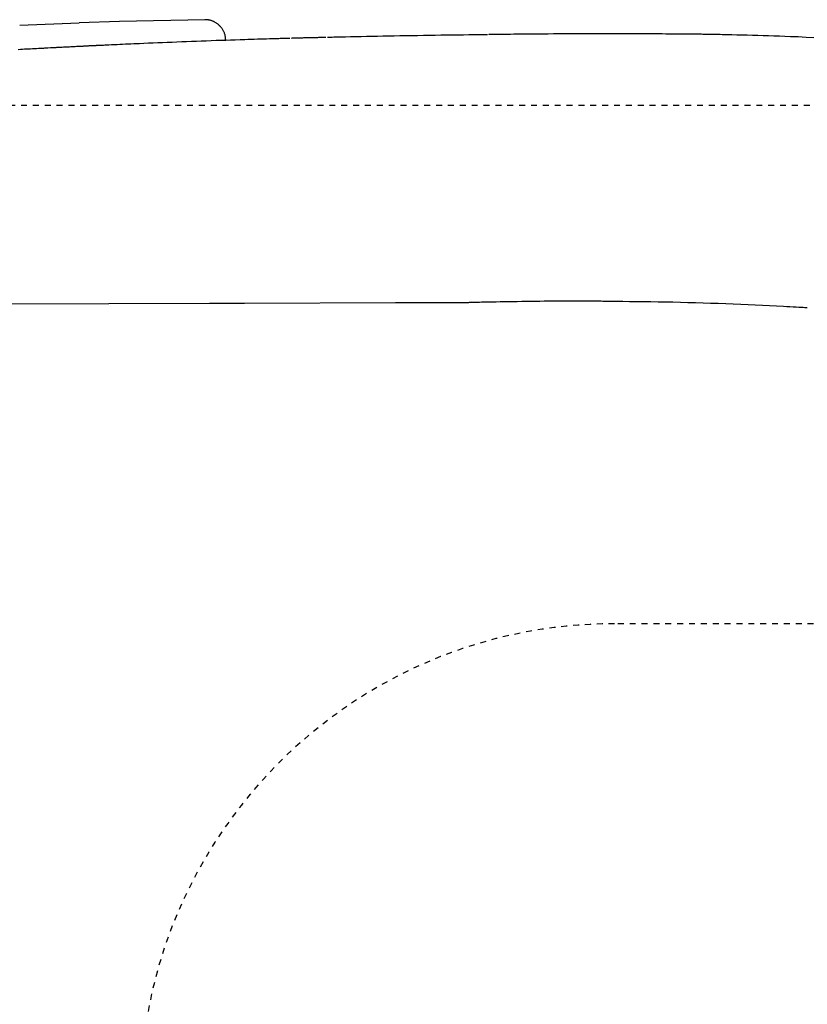
# Model space of a CAD drawing. Extents: x 0 to 2000, y 10 to 2900.
# Drawn here: x 651 to 784, y 2407 to 2573 of the extents above; entities that cross this region are included whole.
import ezdxf

# ---------------------------------------------------------------- set-up
doc = ezdxf.new("R2010")
doc.units = 0
doc.linetypes.add('EXLTYPE2', pattern=[2, 1, -1])
doc.layers.add('便器', color=7, linetype='CONTINUOUS')
doc.layers.add('温水洗浄便座', color=7, linetype='CONTINUOUS')

msp = doc.modelspace()

# ---------------------------------------------------------------- linework, layer by layer
at = {"layer": '便器', "color": 2, "linetype": 'EXLTYPE2'}
for p, q in [((526.91, 2559), (798.53, 2559)), ((806.56, 2471.5), (751, 2471.5))]:
    msp.add_line(p, q, dxfattribs=at)
msp.add_arc((751, 2391.5), 80, 90, 180, dxfattribs=at)
at = {"layer": '温水洗浄便座', "color": 6, "linetype": 'CONTINUOUS'}
msp.add_line((650.69, 2572.47), (660.69, 2572.88), dxfattribs=at)
at = {"layer": '温水洗浄便座', "color": 6, "linetype": 'CONTINUOUS', "flags": 128}
for points in [[(681.89, 2573.42), (667.51, 2573.1), (660.69, 2572.88)], [(685.44, 2569.92), (685.44, 2569.92), (685.44, 2569.93), (685.44, 2569.95), (685.44, 2569.97), (685.43, 2569.99), (685.43, 2570.02), (685.43, 2570.05), (685.42, 2570.08), (685.42, 2570.11), (685.42, 2570.15), (685.41, 2570.18), (685.41, 2570.25), (685.4, 2570.32), (685.39, 2570.39), (685.38, 2570.47), (685.37, 2570.54), (685.36, 2570.61), (685.35, 2570.68), (685.34, 2570.75), (685.32, 2570.82), (685.31, 2570.89), (685.29, 2570.96), (685.25, 2571.07), (685.22, 2571.18), (685.17, 2571.29), (685.12, 2571.39), (685.07, 2571.5), (685.01, 2571.6), (684.95, 2571.7), (684.89, 2571.81), (684.82, 2571.9), (684.75, 2572), (684.68, 2572.09), (684.6, 2572.18), (684.53, 2572.27), (684.45, 2572.35), (684.37, 2572.43), (684.29, 2572.51), (684.21, 2572.58), (684.12, 2572.65), (684.03, 2572.72), (683.94, 2572.79), (683.85, 2572.85), (683.75, 2572.91), (683.67, 2572.96), (683.57, 2573.01), (683.48, 2573.06), (683.39, 2573.11), (683.29, 2573.15), (683.19, 2573.19), (683.09, 2573.23), (683, 2573.26), (682.9, 2573.29), (682.8, 2573.32), (682.7, 2573.34), (682.64, 2573.35), (682.58, 2573.36), (682.52, 2573.37), (682.46, 2573.38), (682.4, 2573.38), (682.34, 2573.39), (682.28, 2573.39), (682.22, 2573.4), (682.17, 2573.4), (682.11, 2573.4), (682.05, 2573.41), (682.03, 2573.41), (682.01, 2573.41), (681.99, 2573.41), (681.97, 2573.41), (681.95, 2573.41), (681.93, 2573.41), (681.92, 2573.42), (681.91, 2573.42), (681.9, 2573.42), (681.89, 2573.42), (681.89, 2573.42)], [(696.25, 2570.27), (696.22, 2570.27), (696.16, 2570.26), (696.06, 2570.26), (695.92, 2570.26), (695.76, 2570.25), (695.57, 2570.25), (695.35, 2570.24), (695.13, 2570.23), (694.88, 2570.23), (694.63, 2570.22), (694.38, 2570.21), (693.87, 2570.2), (693.36, 2570.18), (692.84, 2570.17), (692.33, 2570.15), (691.81, 2570.14), (691.29, 2570.12), (690.77, 2570.11), (690.24, 2570.09), (689.71, 2570.08), (689.18, 2570.06), (688.64, 2570.04), (687.85, 2570.02), (687.05, 2569.99), (686.25, 2569.96), (685.44, 2569.93), (684.62, 2569.91), (683.8, 2569.88), (682.97, 2569.85), (682.14, 2569.82), (681.31, 2569.78), (680.48, 2569.75), (679.64, 2569.72), (678.83, 2569.69), (678.01, 2569.66), (677.19, 2569.63), (676.38, 2569.59), (675.57, 2569.56), (674.77, 2569.53), (673.98, 2569.5), (673.19, 2569.46), (672.41, 2569.43), (671.64, 2569.4), (670.88, 2569.36), (670.4, 2569.34), (669.92, 2569.32), (669.45, 2569.3), (668.98, 2569.28), (668.51, 2569.26), (668.04, 2569.24), (667.58, 2569.22), (667.12, 2569.2), (666.66, 2569.18), (666.19, 2569.15), (665.73, 2569.13), (665.5, 2569.12), (665.27, 2569.11), (665.05, 2569.1), (664.84, 2569.09), (664.65, 2569.08), (664.47, 2569.08), (664.32, 2569.07), (664.2, 2569.06), (664.1, 2569.06), (664.05, 2569.06), (664.02, 2569.06)], [(702.34, 2570.42), (702.33, 2570.42), (702.31, 2570.42), (702.27, 2570.42), (702.23, 2570.42), (702.17, 2570.41), (702.1, 2570.41), (702.02, 2570.41), (701.94, 2570.41), (701.85, 2570.41), (701.76, 2570.4), (701.67, 2570.4), (701.47, 2570.4), (701.28, 2570.39), (701.08, 2570.39), (700.88, 2570.38), (700.67, 2570.38), (700.46, 2570.37), (700.25, 2570.37), (700.04, 2570.36), (699.83, 2570.36), (699.62, 2570.35), (699.4, 2570.35), (699.19, 2570.34), (698.98, 2570.34), (698.77, 2570.33), (698.56, 2570.33), (698.36, 2570.32), (698.15, 2570.32), (697.95, 2570.31), (697.75, 2570.31), (697.55, 2570.3), (697.36, 2570.3), (697.17, 2570.29), (697.08, 2570.29), (696.99, 2570.29), (696.9, 2570.28), (696.82, 2570.28), (696.74, 2570.28), (696.68, 2570.28), (696.62, 2570.28), (696.57, 2570.28), (696.53, 2570.27), (696.51, 2570.27), (696.5, 2570.27)], [(729.55, 2570.89), (729.51, 2570.89), (729.4, 2570.89), (729.24, 2570.89), (729.01, 2570.88), (728.74, 2570.88), (728.42, 2570.88), (728.06, 2570.87), (727.68, 2570.87), (727.27, 2570.86), (726.84, 2570.85), (726.4, 2570.85), (725.5, 2570.83), (724.57, 2570.82), (723.64, 2570.81), (722.68, 2570.79), (721.71, 2570.78), (720.74, 2570.77), (719.75, 2570.75), (718.76, 2570.73), (717.76, 2570.72), (716.76, 2570.7), (715.76, 2570.68), (714.8, 2570.67), (713.84, 2570.65), (712.89, 2570.63), (711.95, 2570.61), (711.01, 2570.6), (710.08, 2570.58), (709.16, 2570.56), (708.26, 2570.54), (707.37, 2570.52), (706.49, 2570.5), (705.63, 2570.49), (705.21, 2570.48), (704.79, 2570.47), (704.4, 2570.46), (704.02, 2570.45), (703.68, 2570.45), (703.37, 2570.44), (703.11, 2570.43), (702.89, 2570.43), (702.73, 2570.43), (702.62, 2570.42), (702.59, 2570.42)], [(766.91, 2570.93), (766.88, 2570.93), (766.81, 2570.94), (766.7, 2570.94), (766.54, 2570.94), (766.36, 2570.94), (766.15, 2570.94), (765.91, 2570.94), (765.66, 2570.95), (765.39, 2570.95), (765.11, 2570.95), (764.83, 2570.96), (764.26, 2570.96), (763.69, 2570.97), (763.12, 2570.97), (762.54, 2570.98), (761.97, 2570.98), (761.39, 2570.99), (760.81, 2570.99), (760.23, 2571), (759.64, 2571), (759.05, 2571.01), (758.46, 2571.01), (757.56, 2571.02), (756.65, 2571.02), (755.74, 2571.03), (754.81, 2571.03), (753.88, 2571.03), (752.94, 2571.03), (752, 2571.03), (751.06, 2571.03), (750.1, 2571.03), (749.15, 2571.03), (748.2, 2571.03), (747.25, 2571.03), (746.3, 2571.03), (745.36, 2571.03), (744.41, 2571.02), (743.47, 2571.02), (742.54, 2571.02), (741.61, 2571.01), (740.7, 2571.01), (739.79, 2571), (738.89, 2570.99), (738, 2570.99), (737.42, 2570.98), (736.85, 2570.98), (736.28, 2570.97), (735.71, 2570.96), (735.15, 2570.96), (734.59, 2570.95), (734.03, 2570.95), (733.48, 2570.94), (732.92, 2570.93), (732.37, 2570.93), (731.81, 2570.92), (731.54, 2570.92), (731.26, 2570.91), (731, 2570.91), (730.75, 2570.91), (730.52, 2570.9), (730.31, 2570.9), (730.13, 2570.9), (729.98, 2570.9), (729.87, 2570.9), (729.8, 2570.9), (729.78, 2570.89)], [(767.09, 2570.93), (766.91, 2570.93)], [(767.67, 2570.92), (767.67, 2570.92), (767.67, 2570.92), (767.67, 2570.92), (767.67, 2570.92), (767.67, 2570.92), (767.66, 2570.92), (767.66, 2570.92), (767.66, 2570.92), (767.65, 2570.92), (767.65, 2570.92), (767.65, 2570.92), (767.64, 2570.92), (767.63, 2570.93), (767.62, 2570.93), (767.6, 2570.93), (767.59, 2570.93), (767.58, 2570.93), (767.57, 2570.93), (767.56, 2570.93), (767.55, 2570.93), (767.54, 2570.93), (767.52, 2570.93), (767.51, 2570.93), (767.49, 2570.93), (767.46, 2570.93), (767.44, 2570.93), (767.42, 2570.93), (767.4, 2570.93), (767.38, 2570.93), (767.36, 2570.93), (767.34, 2570.93), (767.32, 2570.93), (767.3, 2570.93), (767.28, 2570.93), (767.27, 2570.93), (767.25, 2570.93), (767.24, 2570.93), (767.23, 2570.93), (767.21, 2570.93), (767.2, 2570.93), (767.18, 2570.93), (767.17, 2570.93), (767.16, 2570.93), (767.14, 2570.93), (767.14, 2570.93), (767.13, 2570.93), (767.12, 2570.93), (767.12, 2570.93), (767.11, 2570.93), (767.11, 2570.93), (767.1, 2570.93), (767.1, 2570.93), (767.1, 2570.93), (767.09, 2570.93), (767.09, 2570.93)], [(784.62, 2570.37), (783.29, 2570.44), (781.98, 2570.5), (780.69, 2570.55), (779.73, 2570.59), (778.79, 2570.62), (777.86, 2570.66), (776.95, 2570.69), (776.04, 2570.71), (775.14, 2570.74), (774.25, 2570.76), (773.37, 2570.79), (772.5, 2570.81), (771.64, 2570.83), (770.78, 2570.85), (770.35, 2570.86), (769.94, 2570.87), (769.53, 2570.88), (769.15, 2570.89), (768.8, 2570.9), (768.49, 2570.9), (768.21, 2570.91), (767.99, 2570.92), (767.82, 2570.92), (767.71, 2570.92), (767.67, 2570.92)], [(655.44, 2568.62), (655.43, 2568.62), (655.38, 2568.62), (655.32, 2568.62), (655.23, 2568.61), (655.12, 2568.6), (654.99, 2568.6), (654.85, 2568.59), (654.7, 2568.58), (654.54, 2568.57), (654.37, 2568.57), (654.21, 2568.56), (653.87, 2568.54), (653.53, 2568.52), (653.2, 2568.5), (652.86, 2568.49), (652.52, 2568.47), (652.18, 2568.45), (651.84, 2568.43), (651.5, 2568.42), (651.15, 2568.4), (650.8, 2568.38), (650.45, 2568.36)], [(655.9, 2568.65), (655.44, 2568.62)], [(662.59, 2568.99), (662.58, 2568.99), (662.56, 2568.99), (662.52, 2568.98), (662.47, 2568.98), (662.41, 2568.98), (662.34, 2568.98), (662.26, 2568.97), (662.17, 2568.97), (662.09, 2568.96), (662, 2568.96), (661.9, 2568.95), (661.75, 2568.95), (661.61, 2568.94), (661.46, 2568.93), (661.31, 2568.92), (661.17, 2568.92), (661.02, 2568.91), (660.87, 2568.9), (660.72, 2568.89), (660.57, 2568.89), (660.42, 2568.88), (660.26, 2568.87), (660.03, 2568.86), (659.79, 2568.85), (659.55, 2568.83), (659.31, 2568.82), (659.06, 2568.81), (658.81, 2568.8), (658.57, 2568.78), (658.33, 2568.77), (658.09, 2568.76), (657.86, 2568.75), (657.64, 2568.74), (657.51, 2568.73), (657.39, 2568.72), (657.26, 2568.72), (657.15, 2568.71), (657.03, 2568.7), (656.91, 2568.7), (656.8, 2568.69), (656.68, 2568.69), (656.57, 2568.68), (656.45, 2568.67), (656.34, 2568.67), (656.28, 2568.67), (656.22, 2568.66), (656.16, 2568.66), (656.11, 2568.66), (656.06, 2568.65), (656.02, 2568.65), (655.98, 2568.65), (655.95, 2568.65), (655.92, 2568.65), (655.91, 2568.65), (655.9, 2568.65)], [(663.62, 2569.04), (663.62, 2569.04), (663.62, 2569.04), (663.61, 2569.04), (663.6, 2569.04), (663.59, 2569.04), (663.58, 2569.04), (663.57, 2569.04), (663.55, 2569.03), (663.54, 2569.03), (663.52, 2569.03), (663.5, 2569.03), (663.47, 2569.03), (663.44, 2569.03), (663.4, 2569.03), (663.36, 2569.03), (663.33, 2569.02), (663.29, 2569.02), (663.26, 2569.02), (663.22, 2569.02), (663.18, 2569.02), (663.14, 2569.02), (663.11, 2569.01), (663.07, 2569.01), (663.03, 2569.01), (662.99, 2569.01), (662.96, 2569.01), (662.92, 2569), (662.88, 2569), (662.85, 2569), (662.81, 2569), (662.78, 2569), (662.74, 2569), (662.71, 2568.99), (662.69, 2568.99), (662.67, 2568.99), (662.66, 2568.99), (662.64, 2568.99), (662.63, 2568.99), (662.62, 2568.99), (662.61, 2568.99), (662.6, 2568.99), (662.59, 2568.99), (662.59, 2568.99), (662.59, 2568.99)], [(664.02, 2569.06), (663.62, 2569.04)], [(682.72, 2525.54), (648.75, 2525.41)], [(688.62, 2525.55), (682.72, 2525.54)], [(714.04, 2525.62), (688.62, 2525.55)], [(725.65, 2525.65), (714.04, 2525.62)], [(748.34, 2525.9), (748.3, 2525.9), (748.2, 2525.9), (748.04, 2525.9), (747.82, 2525.9), (747.55, 2525.9), (747.25, 2525.9), (746.92, 2525.9), (746.56, 2525.91), (746.18, 2525.91), (745.79, 2525.91), (745.4, 2525.91), (744.82, 2525.91), (744.25, 2525.91), (743.68, 2525.91), (743.12, 2525.91), (742.56, 2525.91), (742, 2525.91), (741.44, 2525.91), (740.87, 2525.91), (740.3, 2525.9), (739.72, 2525.9), (739.14, 2525.9), (738.39, 2525.89), (737.64, 2525.88), (736.88, 2525.88), (736.11, 2525.87), (735.35, 2525.86), (734.59, 2525.84), (733.84, 2525.83), (733.1, 2525.82), (732.39, 2525.81), (731.69, 2525.8), (731.03, 2525.78), (730.7, 2525.78), (730.38, 2525.77), (730.06, 2525.76), (729.75, 2525.76), (729.44, 2525.75), (729.14, 2525.74), (728.84, 2525.74), (728.55, 2525.73), (728.25, 2525.72), (727.95, 2525.71), (727.65, 2525.71), (727.5, 2525.7), (727.35, 2525.7), (727.2, 2525.7), (727.05, 2525.69), (726.9, 2525.69), (726.76, 2525.68), (726.62, 2525.68), (726.49, 2525.68), (726.36, 2525.67), (726.23, 2525.67), (726.12, 2525.67), (726.09, 2525.67), (726.06, 2525.67), (726.03, 2525.66), (726, 2525.66), (725.97, 2525.66), (725.94, 2525.66), (725.91, 2525.66), (725.88, 2525.66), (725.86, 2525.66), (725.83, 2525.66), (725.8, 2525.66), (725.79, 2525.66), (725.78, 2525.66), (725.77, 2525.66), (725.76, 2525.66), (725.75, 2525.66), (725.74, 2525.66), (725.74, 2525.66), (725.73, 2525.66), (725.72, 2525.66), (725.71, 2525.66), (725.7, 2525.66), (725.7, 2525.66), (725.69, 2525.66), (725.69, 2525.66), (725.69, 2525.66), (725.68, 2525.66), (725.68, 2525.66), (725.68, 2525.66), (725.67, 2525.66), (725.67, 2525.65), (725.67, 2525.65), (725.66, 2525.65), (725.66, 2525.65), (725.66, 2525.65), (725.66, 2525.65), (725.66, 2525.65), (725.66, 2525.65), (725.66, 2525.65), (725.65, 2525.65), (725.65, 2525.65), (725.65, 2525.65), (725.65, 2525.65), (725.65, 2525.65)], [(783.5, 2524.8), (783.46, 2524.8), (783.32, 2524.81), (783.1, 2524.82), (782.82, 2524.84), (782.46, 2524.85), (782.06, 2524.87), (781.6, 2524.9), (781.11, 2524.92), (780.58, 2524.95), (780.03, 2524.98), (779.47, 2525), (778.32, 2525.06), (777.15, 2525.12), (775.95, 2525.18), (774.74, 2525.24), (773.51, 2525.3), (772.27, 2525.35), (771.01, 2525.41), (769.75, 2525.46), (768.47, 2525.51), (767.2, 2525.56), (765.92, 2525.6), (764.64, 2525.64), (763.37, 2525.67), (762.1, 2525.7), (760.83, 2525.73), (759.58, 2525.75), (758.34, 2525.77), (757.11, 2525.79), (755.9, 2525.81), (754.7, 2525.82), (753.53, 2525.84), (752.38, 2525.85), (751.82, 2525.86), (751.27, 2525.87), (750.74, 2525.87), (750.25, 2525.88), (749.79, 2525.88), (749.38, 2525.89), (749.03, 2525.89), (748.74, 2525.9), (748.52, 2525.9), (748.39, 2525.9), (748.34, 2525.9)]]:
    msp.add_lwpolyline(points, dxfattribs=at)

doc.saveas('drawing.dxf')
